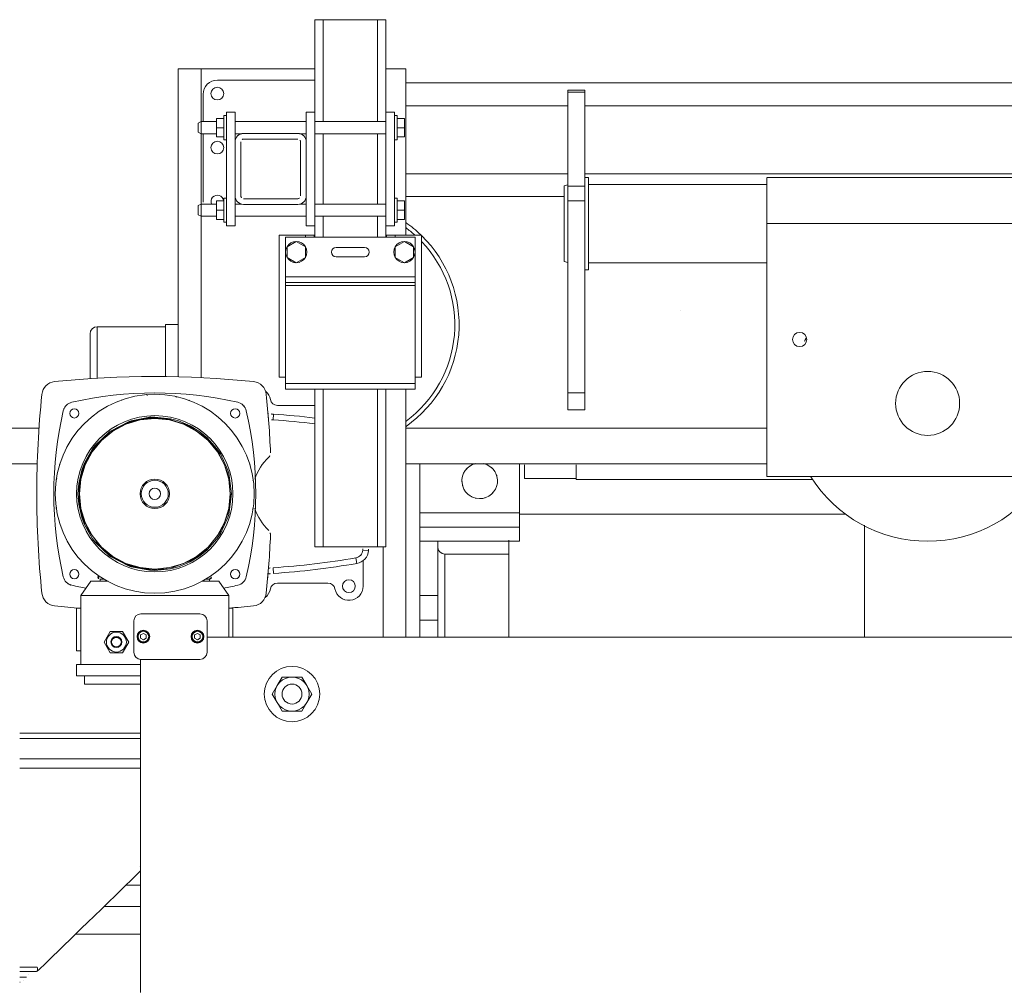
# Model space of a CAD drawing. Units: metres. Extents: x 4631261.1 to 4631354.1, y 5387193 to 5387217.4.
# Drawn here: x 4631276.1 to 4631276.8, y 5387203.9 to 5387204.6 of the extents above; entities that cross this region are included whole.
import ezdxf

# ---------------------------------------------------------------- set-up
doc = ezdxf.new("R2010")
doc.units = ezdxf.units.M
doc.layers.add('SHAPE_LINES', color=7, linetype='Continuous', lineweight=35)

msp = doc.modelspace()

# ---------------------------------------------------------------- linework, layer by layer
at = {"layer": 'SHAPE_LINES', "color": 6, "lineweight": 13}
for p, q in [((4631276.33866, 5387204.52571), (4631276.33866, 5387204.59071)), ((4631276.34466, 5387204.59071), (4631276.33866, 5387204.59071)), ((4631276.38266, 5387204.59071), (4631276.34466, 5387204.59071)), ((4631276.34466, 5387204.51894), (4631276.34466, 5387204.59071)), ((4631276.38266, 5387204.51894), (4631276.38266, 5387204.59071)), ((4631276.38866, 5387204.59071), (4631276.38266, 5387204.59071)), ((4631276.38866, 5387204.52571), (4631276.38866, 5387204.59071)), ((4631276.24266, 5387204.55621), (4631276.24266, 5387204.37621)), ((4631276.25866, 5387204.55621), (4631276.24266, 5387204.55621)), ((4631276.33866, 5387204.55621), (4631276.25866, 5387204.55621)), ((4631276.25866, 5387204.55621), (4631276.25866, 5387204.51894)), ((4631276.40266, 5387204.55621), (4631276.38868, 5387204.55621)), ((4631276.40266, 5387204.55621), (4631276.40266, 5387204.54621)), ((4631276.27016, 5387204.54821), (4631276.33866, 5387204.54821)), ((4631276.40266, 5387204.53021), (4631276.40266, 5387204.54621)), ((4631276.40266, 5387204.54621), (4631277.24266, 5387204.54621)), ((4631276.51666, 5387204.54121), (4631276.51666, 5387204.5396)), ((4631276.51666, 5387204.54121), (4631276.52866, 5387204.54121)), ((4631276.52866, 5387204.5396), (4631276.52866, 5387204.54121)), ((4631276.26016, 5387204.51894), (4631276.26016, 5387204.53821)), ((4631276.40266, 5387204.53821), (4631276.40266, 5387204.53021)), ((4631276.40266, 5387204.53821), (4631276.40266, 5387204.53021)), ((4631276.51666, 5387204.4736), (4631276.51666, 5387204.5396)), ((4631276.51666, 5387204.5396), (4631276.52866, 5387204.5396)), ((4631276.52866, 5387204.4736), (4631276.52866, 5387204.5396)), ((4631276.40266, 5387204.53021), (4631276.51666, 5387204.53021)), ((4631276.40266, 5387204.48221), (4631276.40266, 5387204.53021)), ((4631276.52866, 5387204.53021), (4631276.88366, 5387204.53021)), ((4631276.27466, 5387204.52121), (4631276.26966, 5387204.52121)), ((4631276.26966, 5387204.51471), (4631276.26966, 5387204.52121)), ((4631276.27466, 5387204.52321), (4631276.27666, 5387204.52321)), ((4631276.27666, 5387204.44571), (4631276.27666, 5387204.52571)), ((4631276.28266, 5387204.52571), (4631276.27666, 5387204.52571)), ((4631276.28266, 5387204.52571), (4631276.28266, 5387204.50471)), ((4631276.33266, 5387204.52571), (4631276.33266, 5387204.50471)), ((4631276.33266, 5387204.52571), (4631276.33866, 5387204.52571)), ((4631276.33866, 5387204.44571), (4631276.33866, 5387204.52571)), ((4631276.38866, 5387204.52571), (4631276.39466, 5387204.52571)), ((4631276.38866, 5387204.52571), (4631276.38866, 5387204.44571)), ((4631276.39466, 5387204.44571), (4631276.39466, 5387204.52571)), ((4631276.39466, 5387204.52321), (4631276.39666, 5387204.52321)), ((4631276.39666, 5387204.52121), (4631276.40166, 5387204.52121)), ((4631276.40166, 5387204.51471), (4631276.40166, 5387204.52121)), ((4631276.25666, 5387204.51796), (4631276.25866, 5387204.51896)), ((4631276.25666, 5387204.51796), (4631276.25866, 5387204.51896)), ((4631276.25666, 5387204.51796), (4631276.25666, 5387204.51146)), ((4631276.25666, 5387204.51796), (4631276.25666, 5387204.51146)), ((4631276.25866, 5387204.51896), (4631276.26966, 5387204.51896)), ((4631276.25866, 5387204.51896), (4631276.26966, 5387204.51896)), ((4631276.26966, 5387204.50821), (4631276.26966, 5387204.51471)), ((4631276.27466, 5387204.51471), (4631276.26966, 5387204.51471)), ((4631276.28266, 5387204.51896), (4631276.33266, 5387204.51896)), ((4631276.28266, 5387204.51896), (4631276.33266, 5387204.51896)), ((4631276.33866, 5387204.51896), (4631276.38866, 5387204.51896)), ((4631276.39666, 5387204.51471), (4631276.40166, 5387204.51471)), ((4631276.40166, 5387204.50821), (4631276.40166, 5387204.51471)), ((4631276.25866, 5387204.51046), (4631276.25666, 5387204.51146)), ((4631276.25866, 5387204.51046), (4631276.25666, 5387204.51146)), ((4631276.25866, 5387204.51048), (4631276.25866, 5387204.46096)), ((4631276.26966, 5387204.51046), (4631276.25866, 5387204.51046)), ((4631276.26966, 5387204.51046), (4631276.25866, 5387204.51046)), ((4631276.26016, 5387204.46321), (4631276.26016, 5387204.51048)), ((4631276.27466, 5387204.50821), (4631276.26966, 5387204.50821)), ((4631276.27666, 5387204.50621), (4631276.27466, 5387204.50621)), ((4631276.2874, 5387204.51046), (4631276.28266, 5387204.51046)), ((4631276.2874, 5387204.51046), (4631276.28266, 5387204.51046)), ((4631276.28866, 5387204.51071), (4631276.32666, 5387204.51071)), ((4631276.32666, 5387204.50671), (4631276.28866, 5387204.50671)), ((4631276.33266, 5387204.51046), (4631276.32792, 5387204.51046)), ((4631276.33266, 5387204.51046), (4631276.32792, 5387204.51046)), ((4631276.38866, 5387204.51046), (4631276.33866, 5387204.51046)), ((4631276.34466, 5387204.46096), (4631276.34466, 5387204.51048)), ((4631276.38266, 5387204.46096), (4631276.38266, 5387204.51048)), ((4631276.39666, 5387204.50621), (4631276.39466, 5387204.50621)), ((4631276.39666, 5387204.50821), (4631276.40166, 5387204.50821)), ((4631276.28266, 5387204.46671), (4631276.28266, 5387204.50471)), ((4631276.28666, 5387204.50471), (4631276.28666, 5387204.46671)), ((4631276.32866, 5387204.46671), (4631276.32866, 5387204.50471)), ((4631276.33266, 5387204.50471), (4631276.33266, 5387204.46671)), ((4631276.40266, 5387204.46621), (4631276.40266, 5387204.48221)), ((4631276.40266, 5387204.47421), (4631276.40266, 5387204.48221)), ((4631276.40266, 5387204.48221), (4631276.51666, 5387204.48221)), ((4631276.40266, 5387204.48221), (4631276.40266, 5387204.47421)), ((4631276.52866, 5387204.48221), (4631276.88366, 5387204.48221)), ((4631276.52866, 5387204.47971), (4631276.53116, 5387204.47971)), ((4631276.53116, 5387204.4148), (4631276.53116, 5387204.47962)), ((4631276.65666, 5387204.47971), (4631276.88366, 5387204.47971)), ((4631276.65666, 5387204.47498), (4631276.65666, 5387204.47938)), ((4631276.65666, 5387204.47938), (4631276.65666, 5387204.44721)), ((4631276.51406, 5387204.47391), (4631276.51666, 5387204.4746)), ((4631276.51406, 5387204.47391), (4631276.51406, 5387204.42051)), ((4631276.51666, 5387204.47034), (4631276.51666, 5387204.47378)), ((4631276.51666, 5387204.4736), (4631276.51666, 5387204.46321)), ((4631276.51666, 5387204.4736), (4631276.52866, 5387204.4736)), ((4631276.52866, 5387204.46321), (4631276.52866, 5387204.4736)), ((4631276.53116, 5387204.47471), (4631276.65666, 5387204.47471)), ((4631276.65666, 5387204.44721), (4631276.65666, 5387204.47471)), ((4631276.27466, 5387204.46521), (4631276.27666, 5387204.46521)), ((4631276.28266, 5387204.46671), (4631276.28266, 5387204.44571)), ((4631276.28866, 5387204.46471), (4631276.32666, 5387204.46471)), ((4631276.33266, 5387204.46671), (4631276.33266, 5387204.44571)), ((4631276.39466, 5387204.46521), (4631276.39666, 5387204.46521)), ((4631276.40266, 5387204.46621), (4631276.51406, 5387204.46621)), ((4631276.40266, 5387204.46621), (4631276.40266, 5387204.43921)), ((4631276.51666, 5387204.46328), (4631276.51666, 5387204.47022)), ((4631276.25666, 5387204.45996), (4631276.25866, 5387204.46096)), ((4631276.25666, 5387204.45996), (4631276.25866, 5387204.46096)), ((4631276.25666, 5387204.45996), (4631276.25666, 5387204.45346)), ((4631276.25666, 5387204.45996), (4631276.25666, 5387204.45346)), ((4631276.25866, 5387204.46096), (4631276.26966, 5387204.46096)), ((4631276.27466, 5387204.46321), (4631276.26966, 5387204.46321)), ((4631276.26966, 5387204.45671), (4631276.26966, 5387204.46321)), ((4631276.28266, 5387204.46096), (4631276.2874, 5387204.46096)), ((4631276.32666, 5387204.46071), (4631276.28866, 5387204.46071)), ((4631276.32792, 5387204.46096), (4631276.33266, 5387204.46096)), ((4631276.33866, 5387204.46096), (4631276.38866, 5387204.46096)), ((4631276.39666, 5387204.46321), (4631276.40166, 5387204.46321)), ((4631276.40166, 5387204.45671), (4631276.40166, 5387204.46321)), ((4631276.51666, 5387204.32821), (4631276.51666, 5387204.46321)), ((4631276.51666, 5387204.46321), (4631276.52866, 5387204.46321)), ((4631276.52866, 5387204.32821), (4631276.52866, 5387204.46321)), ((4631276.25866, 5387204.45246), (4631276.25666, 5387204.45346)), ((4631276.25866, 5387204.45246), (4631276.25866, 5387204.33881)), ((4631276.26966, 5387204.45246), (4631276.25866, 5387204.45246)), ((4631276.26966, 5387204.45021), (4631276.26966, 5387204.45671)), ((4631276.27466, 5387204.45671), (4631276.26966, 5387204.45671)), ((4631276.33266, 5387204.45246), (4631276.28266, 5387204.45246)), ((4631276.38866, 5387204.45246), (4631276.33866, 5387204.45246)), ((4631276.34466, 5387204.43771), (4631276.34466, 5387204.45246)), ((4631276.38266, 5387204.43771), (4631276.38266, 5387204.45246)), ((4631276.39666, 5387204.45671), (4631276.40166, 5387204.45671)), ((4631276.40166, 5387204.45021), (4631276.40166, 5387204.45671)), ((4631276.27466, 5387204.45021), (4631276.26966, 5387204.45021)), ((4631276.27666, 5387204.44821), (4631276.27466, 5387204.44821)), ((4631276.28266, 5387204.44571), (4631276.27666, 5387204.44571)), ((4631276.33266, 5387204.44571), (4631276.33866, 5387204.44571)), ((4631276.33866, 5387204.43771), (4631276.33866, 5387204.44571)), ((4631276.38866, 5387204.43771), (4631276.38866, 5387204.44571)), ((4631276.38866, 5387204.44571), (4631276.39466, 5387204.44571)), ((4631276.39666, 5387204.44821), (4631276.39466, 5387204.44821)), ((4631276.39666, 5387204.45021), (4631276.40166, 5387204.45021)), ((4631276.88366, 5387204.44721), (4631276.65666, 5387204.44721)), ((4631276.65666, 5387204.44721), (4631276.65666, 5387204.26921)), ((4631276.31366, 5387204.33921), (4631276.31366, 5387204.43921)), ((4631276.33216, 5387204.43921), (4631276.31366, 5387204.43921)), ((4631276.40916, 5387204.43771), (4631276.31816, 5387204.43771)), ((4631276.31816, 5387204.43771), (4631276.31816, 5387204.42721)), ((4631276.33816, 5387204.43921), (4631276.33216, 5387204.43921)), ((4631276.33216, 5387204.43921), (4631276.33216, 5387204.43771)), ((4631276.33816, 5387204.43771), (4631276.33816, 5387204.43921)), ((4631276.33861, 5387204.43921), (4631276.33816, 5387204.43921)), ((4631276.38916, 5387204.43921), (4631276.38871, 5387204.43921)), ((4631276.38916, 5387204.43921), (4631276.38916, 5387204.43771)), ((4631276.39516, 5387204.43921), (4631276.38916, 5387204.43921)), ((4631276.41366, 5387204.43921), (4631276.39516, 5387204.43921)), ((4631276.39516, 5387204.43771), (4631276.39516, 5387204.43921)), ((4631276.40916, 5387204.42721), (4631276.40916, 5387204.43771)), ((4631276.41366, 5387204.33921), (4631276.41366, 5387204.43921)), ((4631276.31916, 5387204.43096), (4631276.32566, 5387204.43472)), ((4631276.31916, 5387204.42346), (4631276.31916, 5387204.43096)), ((4631276.32566, 5387204.43472), (4631276.33216, 5387204.43096)), ((4631276.33216, 5387204.43096), (4631276.33216, 5387204.42346)), ((4631276.35366, 5387204.43051), (4631276.37366, 5387204.43051)), ((4631276.39516, 5387204.43096), (4631276.40166, 5387204.43472)), ((4631276.39516, 5387204.42346), (4631276.39516, 5387204.43096)), ((4631276.40166, 5387204.43472), (4631276.40816, 5387204.43096)), ((4631276.40816, 5387204.43096), (4631276.40816, 5387204.42346)), ((4631276.31816, 5387204.42721), (4631276.31816, 5387204.40971)), ((4631276.32566, 5387204.4197), (4631276.31916, 5387204.42346)), ((4631276.33216, 5387204.42346), (4631276.32566, 5387204.4197)), ((4631276.37366, 5387204.42391), (4631276.35366, 5387204.42391)), ((4631276.40166, 5387204.4197), (4631276.39516, 5387204.42346)), ((4631276.40816, 5387204.42346), (4631276.40166, 5387204.4197)), ((4631276.40916, 5387204.40971), (4631276.40916, 5387204.42721)), ((4631276.51666, 5387204.41982), (4631276.51406, 5387204.42051)), ((4631276.65666, 5387204.41971), (4631276.53116, 5387204.41971)), ((4631276.40916, 5387204.40971), (4631276.31816, 5387204.40971)), ((4631276.31816, 5387204.40971), (4631276.31816, 5387204.40571)), ((4631276.40916, 5387204.40971), (4631276.40916, 5387204.40571)), ((4631276.53116, 5387204.41471), (4631276.52866, 5387204.41471)), ((4631276.40916, 5387204.40571), (4631276.31816, 5387204.40571)), ((4631276.31816, 5387204.40571), (4631276.31816, 5387204.40371)), ((4631276.31816, 5387204.40571), (4631276.31816, 5387204.40371)), ((4631276.40916, 5387204.40371), (4631276.31816, 5387204.40371)), ((4631276.31816, 5387204.40371), (4631276.31816, 5387204.33471)), ((4631276.40916, 5387204.40571), (4631276.40916, 5387204.40371)), ((4631276.40916, 5387204.40371), (4631276.40916, 5387204.40571)), ((4631276.40916, 5387204.40371), (4631276.40916, 5387204.33471)), ((4631276.18566, 5387204.33834), (4631276.18566, 5387204.37471)), ((4631276.18566, 5387204.37471), (4631276.23366, 5387204.37471)), ((4631276.23366, 5387204.37621), (4631276.23366, 5387204.33949)), ((4631276.24266, 5387204.37621), (4631276.23366, 5387204.37621)), ((4631276.24266, 5387204.33934), (4631276.24266, 5387204.37621)), ((4631276.18066, 5387204.36971), (4631276.18066, 5387204.35753)), ((4631276.31816, 5387204.33921), (4631276.31366, 5387204.33921)), ((4631276.40916, 5387204.33471), (4631276.31816, 5387204.33471)), ((4631276.31816, 5387204.33471), (4631276.31816, 5387204.33071)), ((4631276.31816, 5387204.33071), (4631276.31816, 5387204.33464)), ((4631276.41366, 5387204.33921), (4631276.40916, 5387204.33921)), ((4631276.40916, 5387204.33471), (4631276.40916, 5387204.33071)), ((4631276.40916, 5387204.33071), (4631276.40916, 5387204.33464)), ((4631276.40916, 5387204.33071), (4631276.31816, 5387204.33071)), ((4631276.33866, 5387204.21971), (4631276.33866, 5387204.33071)), ((4631276.34466, 5387204.21971), (4631276.34466, 5387204.33071)), ((4631276.38266, 5387204.21971), (4631276.38266, 5387204.33071)), ((4631276.38866, 5387204.21971), (4631276.38866, 5387204.33071)), ((4631276.40266, 5387204.33071), (4631276.40266, 5387204.15621)), ((4631276.51666, 5387204.32821), (4631276.51666, 5387204.31621)), ((4631276.51666, 5387204.32821), (4631276.52866, 5387204.32821)), ((4631276.52866, 5387204.31621), (4631276.52866, 5387204.32821)), ((4631276.16321, 5387204.3185), (4631276.16394, 5387204.31935)), ((4631276.16394, 5387204.31935), (4631276.16479, 5387204.32008)), ((4631276.16479, 5387204.32009), (4631276.16572, 5387204.32069)), ((4631276.16479, 5387204.32009), (4631276.16572, 5387204.32069)), ((4631276.1648, 5387204.32009), (4631276.16479, 5387204.32009)), ((4631276.16572, 5387204.32069), (4631276.16673, 5387204.32116)), ((4631276.16572, 5387204.32069), (4631276.16673, 5387204.32116)), ((4631276.16673, 5387204.32116), (4631276.16671, 5387204.32115)), ((4631276.16673, 5387204.32116), (4631276.16693, 5387204.32122)), ((4631276.16674, 5387204.32116), (4631276.1678, 5387204.32148)), ((4631276.1678, 5387204.32148), (4631276.1678, 5387204.32148)), ((4631276.2866, 5387204.32069), (4631276.28452, 5387204.32148)), ((4631276.28754, 5387204.32008), (4631276.2866, 5387204.32069)), ((4631276.28754, 5387204.32008), (4631276.288, 5387204.3197)), ((4631276.28838, 5387204.31935), (4631276.28754, 5387204.32008)), ((4631276.28911, 5387204.3185), (4631276.28838, 5387204.31935)), ((4631276.28878, 5387204.31891), (4631276.28911, 5387204.3185)), ((4631276.3124, 5387204.31933), (4631276.33866, 5387204.31933)), ((4631276.16181, 5387204.31549), (4631276.1618, 5387204.31549)), ((4631276.1618, 5387204.31549), (4631276.16213, 5387204.31655)), ((4631276.16213, 5387204.31655), (4631276.1626, 5387204.31757)), ((4631276.16213, 5387204.31656), (4631276.16236, 5387204.3171)), ((4631276.16213, 5387204.31656), (4631276.16213, 5387204.31656)), ((4631276.16213, 5387204.31655), (4631276.16213, 5387204.31656)), ((4631276.1626, 5387204.31757), (4631276.16321, 5387204.3185)), ((4631276.16299, 5387204.31819), (4631276.1632, 5387204.3185)), ((4631276.16321, 5387204.3185), (4631276.1632, 5387204.3185)), ((4631276.28911, 5387204.3185), (4631276.28929, 5387204.31825)), ((4631276.28972, 5387204.31757), (4631276.28911, 5387204.3185)), ((4631276.29019, 5387204.31655), (4631276.28972, 5387204.31757)), ((4631276.29052, 5387204.31549), (4631276.29019, 5387204.31655)), ((4631276.29052, 5387204.31549), (4631276.29051, 5387204.31549)), ((4631276.30974, 5387204.31317), (4631276.30946, 5387204.30918)), ((4631276.51666, 5387204.31621), (4631276.51666, 5387204.31782)), ((4631276.51666, 5387204.31621), (4631276.52866, 5387204.31621)), ((4631276.19504, 5387204.30122), (4631276.20809, 5387204.30798)), ((4631276.19519, 5387204.30101), (4631276.20648, 5387204.30687)), ((4631276.20648, 5387204.30687), (4631276.21795, 5387204.30975)), ((4631276.20809, 5387204.30798), (4631276.20947, 5387204.30849)), ((4631276.20947, 5387204.30849), (4631276.22248, 5387204.31097)), ((4631276.21795, 5387204.30975), (4631276.22064, 5387204.31033)), ((4631276.21795, 5387204.30975), (4631276.22616, 5387204.31013)), ((4631276.22064, 5387204.31033), (4631276.23279, 5387204.30995)), ((4631276.22248, 5387204.31097), (4631276.22616, 5387204.31113)), ((4631276.22616, 5387204.31113), (4631276.23714, 5387204.30997)), ((4631276.22616, 5387204.31013), (4631276.23279, 5387204.30995)), ((4631276.23279, 5387204.30995), (4631276.23518, 5387204.30985)), ((4631276.23279, 5387204.30995), (4631276.2365, 5387204.30911)), ((4631276.23518, 5387204.30985), (4631276.24701, 5387204.30613)), ((4631276.23518, 5387204.30985), (4631276.23709, 5387204.30971)), ((4631276.23714, 5387204.30997), (4631276.24285, 5387204.30849)), ((4631276.24285, 5387204.30849), (4631276.25099, 5387204.30505)), ((4631276.24644, 5387204.30609), (4631276.24644, 5387204.3061)), ((4631276.24701, 5387204.30613), (4631276.24952, 5387204.30524)), ((4631276.24952, 5387204.30524), (4631276.25503, 5387204.30153)), ((4631276.25099, 5387204.30505), (4631276.2579, 5387204.30082)), ((4631276.14474, 5387204.30331), (4631269.46928, 5387204.30331)), ((4631276.1843, 5387204.29119), (4631276.19442, 5387204.30082)), ((4631276.19266, 5387204.2985), (4631276.19421, 5387204.30003)), ((4631276.19442, 5387204.30082), (4631276.19504, 5387204.30122)), ((4631276.2579, 5387204.30082), (4631276.263, 5387204.29657)), ((4631276.65666, 5387204.30331), (4631276.40266, 5387204.30331)), ((4631276.1836, 5387204.28953), (4631276.18839, 5387204.29427)), ((4631276.18848, 5387204.29436), (4631276.18849, 5387204.29437)), ((4631276.18895, 5387204.29482), (4631276.18895, 5387204.29482)), ((4631276.19026, 5387204.2959), (4631276.19026, 5387204.2959)), ((4631276.26033, 5387204.29795), (4631276.26206, 5387204.29678)), ((4631276.26206, 5387204.29678), (4631276.2705, 5387204.28662)), ((4631276.263, 5387204.29657), (4631276.26985, 5387204.28887)), ((4631276.17629, 5387204.27645), (4631276.18218, 5387204.28715)), ((4631276.18218, 5387204.28715), (4631276.1836, 5387204.28953)), ((4631276.26985, 5387204.28887), (4631276.27227, 5387204.28517)), ((4631276.27023, 5387204.28657), (4631276.27023, 5387204.28658)), ((4631276.2705, 5387204.28662), (4631276.27186, 5387204.28492)), ((4631276.27227, 5387204.28517), (4631276.27752, 5387204.27382)), ((4631269.46928, 5387204.27831), (4631276.14352, 5387204.27831)), ((4631276.17567, 5387204.274), (4631276.17719, 5387204.27741)), ((4631276.17629, 5387204.27645), (4631276.1769, 5387204.27853)), ((4631276.40266, 5387204.27831), (4631276.65666, 5387204.27831)), ((4631276.41266, 5387204.27831), (4631276.41266, 5387204.23371)), ((4631276.48266, 5387204.24371), (4631276.48266, 5387204.27831)), ((4631276.52241, 5387204.27751), (4631276.52241, 5387204.26796)), ((4631276.17293, 5387204.26233), (4631276.17567, 5387204.274)), ((4631276.17418, 5387204.26747), (4631276.17567, 5387204.274)), ((4631276.17567, 5387204.274), (4631276.17629, 5387204.27645)), ((4631276.27752, 5387204.27382), (4631276.27813, 5387204.27169)), ((4631276.27813, 5387204.27169), (4631276.28016, 5387204.25713)), ((4631276.17296, 5387204.25943), (4631276.17418, 5387204.26747)), ((4631276.52241, 5387204.26796), (4631276.48616, 5387204.26796)), ((4631276.68885, 5387204.26711), (4631276.52241, 5387204.26711)), ((4631276.88366, 5387204.26921), (4631276.65666, 5387204.26921)), ((4631276.17296, 5387204.25943), (4631276.17293, 5387204.26233)), ((4631276.1735, 5387204.24772), (4631276.17296, 5387204.25943)), ((4631276.28016, 5387204.25713), (4631276.27813, 5387204.24257)), ((4631276.27953, 5387204.25713), (4631276.27814, 5387204.24679)), ((4631276.27916, 5387204.25713), (4631276.27916, 5387204.25714)), ((4631276.17418, 5387204.24679), (4631276.17418, 5387204.24678)), ((4631276.27814, 5387204.24679), (4631276.27753, 5387204.24317)), ((4631276.27835, 5387204.24887), (4631276.27835, 5387204.24888)), ((4631276.41266, 5387204.24371), (4631276.48266, 5387204.24371)), ((4631276.48266, 5387204.23371), (4631276.48266, 5387204.24371)), ((4631276.48266, 5387204.24275), (4631276.71198, 5387204.24275)), ((4631276.27752, 5387204.24044), (4631276.27227, 5387204.22909)), ((4631276.27813, 5387204.24257), (4631276.27752, 5387204.24044)), ((4631276.18247, 5387204.22539), (4631276.17666, 5387204.23563)), ((4631276.27227, 5387204.22909), (4631276.26985, 5387204.22539)), ((4631276.41266, 5387204.23371), (4631276.48266, 5387204.23371)), ((4631276.41266, 5387204.22371), (4631276.41266, 5387204.23371)), ((4631276.48266, 5387204.22371), (4631276.48266, 5387204.23371)), ((4631276.72516, 5387204.15632), (4631276.72516, 5387204.23513)), ((4631276.72516, 5387204.15658), (4631276.72516, 5387204.23478)), ((4631276.1843, 5387204.22307), (4631276.18247, 5387204.22539)), ((4631276.19442, 5387204.21344), (4631276.1843, 5387204.22307)), ((4631276.18595, 5387204.22186), (4631276.1845, 5387204.22323)), ((4631276.26985, 5387204.22539), (4631276.263, 5387204.21769)), ((4631276.41266, 5387204.22371), (4631276.41266, 5387204.15621)), ((4631276.41266, 5387204.22371), (4631276.48266, 5387204.22371)), ((4631276.42516, 5387204.18549), (4631276.42516, 5387204.22371)), ((4631276.47516, 5387204.2244), (4631276.47516, 5387204.21516)), ((4631276.47516, 5387204.15632), (4631276.47516, 5387204.22403)), ((4631276.18805, 5387204.21994), (4631276.18595, 5387204.22186)), ((4631276.19724, 5387204.21214), (4631276.18805, 5387204.21994)), ((4631276.18868, 5387204.21965), (4631276.18869, 5387204.21965)), ((4631276.26314, 5387204.21847), (4631276.25384, 5387204.21164)), ((4631276.26364, 5387204.21965), (4631276.26364, 5387204.21966)), ((4631276.34466, 5387204.21971), (4631276.33866, 5387204.21971)), ((4631276.34466, 5387204.21971), (4631276.38266, 5387204.21971)), ((4631276.37647, 5387204.21732), (4631276.37248, 5387204.21756)), ((4631276.38266, 5387204.21971), (4631276.38866, 5387204.21971)), ((4631276.38666, 5387204.21971), (4631276.38666, 5387204.15621)), ((4631276.19504, 5387204.21304), (4631276.19442, 5387204.21344)), ((4631276.20809, 5387204.20628), (4631276.19504, 5387204.21304)), ((4631276.19964, 5387204.21097), (4631276.19672, 5387204.21306)), ((4631276.19964, 5387204.21097), (4631276.19724, 5387204.21214)), ((4631276.21034, 5387204.20603), (4631276.19964, 5387204.21097)), ((4631276.20588, 5387204.20816), (4631276.19964, 5387204.21097)), ((4631276.21338, 5387204.20543), (4631276.20588, 5387204.20816)), ((4631276.25169, 5387204.21013), (4631276.24053, 5387204.20587)), ((4631276.24644, 5387204.20816), (4631276.24053, 5387204.20587)), ((4631276.25384, 5387204.21164), (4631276.24644, 5387204.20816)), ((4631276.25384, 5387204.21164), (4631276.25169, 5387204.21013)), ((4631276.36816, 5387204.20806), (4631276.36749, 5387204.21201)), ((4631276.37266, 5387204.21006), (4631276.37266, 5387204.19213)), ((4631276.43016, 5387204.21475), (4631276.47516, 5387204.21475)), ((4631276.21338, 5387204.20543), (4631276.21034, 5387204.20603)), ((4631276.22454, 5387204.20366), (4631276.21338, 5387204.20543)), ((4631276.21523, 5387204.20522), (4631276.21524, 5387204.20521)), ((4631276.23709, 5387204.20455), (4631276.22454, 5387204.20366)), ((4631276.22616, 5387204.20413), (4631276.22617, 5387204.20413)), ((4631276.24053, 5387204.20587), (4631276.2365, 5387204.20515)), ((4631276.24053, 5387204.20587), (4631276.23805, 5387204.20498)), ((4631276.30974, 5387204.20109), (4631276.30946, 5387204.20508)), ((4631276.1618, 5387204.19877), (4631276.16213, 5387204.1977)), ((4631276.16213, 5387204.1977), (4631276.1626, 5387204.19669)), ((4631276.1626, 5387204.19669), (4631276.16321, 5387204.19575)), ((4631276.16321, 5387204.19575), (4631276.16309, 5387204.19592)), ((4631276.16321, 5387204.19575), (4631276.16394, 5387204.19491)), ((4631276.16394, 5387204.19491), (4631276.16572, 5387204.19357)), ((4631276.17416, 5387204.18563), (4631276.18116, 5387204.19563)), ((4631276.18116, 5387204.19563), (4631276.19335, 5387204.19563)), ((4631276.18625, 5387204.19914), (4631276.18644, 5387204.19966)), ((4631276.19078, 5387204.19713), (4631276.18766, 5387204.19713)), ((4631276.18766, 5387204.19713), (4631276.18766, 5387204.19563)), ((4631276.25958, 5387204.19563), (4631276.27116, 5387204.19563)), ((4631276.26466, 5387204.19713), (4631276.26174, 5387204.19713)), ((4631276.26466, 5387204.19563), (4631276.26466, 5387204.19713)), ((4631276.26588, 5387204.19966), (4631276.26607, 5387204.19914)), ((4631276.27116, 5387204.19563), (4631276.27816, 5387204.18563)), ((4631276.28754, 5387204.19418), (4631276.28838, 5387204.19491)), ((4631276.28838, 5387204.19491), (4631276.28794, 5387204.19451)), ((4631276.28838, 5387204.19491), (4631276.28911, 5387204.19576)), ((4631276.28838, 5387204.19491), (4631276.28838, 5387204.19491)), ((4631276.28911, 5387204.19576), (4631276.28972, 5387204.19669)), ((4631276.34792, 5387204.19433), (4631276.3124, 5387204.19433)), ((4631276.16525, 5387204.19388), (4631276.16479, 5387204.19418)), ((4631276.16572, 5387204.19357), (4631276.16674, 5387204.1931)), ((4631276.16673, 5387204.1931), (4631276.16622, 5387204.19332)), ((4631276.16723, 5387204.19293), (4631276.16673, 5387204.1931)), ((4631276.16674, 5387204.1931), (4631276.1678, 5387204.19277)), ((4631276.2866, 5387204.19357), (4631276.28754, 5387204.19418)), ((4631276.17416, 5387204.18563), (4631276.17416, 5387204.13713)), ((4631276.27816, 5387204.18563), (4631276.17416, 5387204.18563)), ((4631276.27816, 5387204.18563), (4631276.27816, 5387204.15621)), ((4631276.41266, 5387204.18549), (4631276.42516, 5387204.18549)), ((4631276.42516, 5387204.16817), (4631276.42516, 5387204.18549)), ((4631276.17116, 5387204.14663), (4631276.17116, 5387204.17663)), ((4631276.17116, 5387204.17663), (4631276.17416, 5387204.17663)), ((4631276.27816, 5387204.17663), (4631276.28116, 5387204.17663)), ((4631276.28116, 5387204.17663), (4631276.28116, 5387204.15619)), ((4631276.21141, 5387204.16763), (4631276.21141, 5387204.14563)), ((4631276.25791, 5387204.17263), (4631276.21641, 5387204.17263)), ((4631276.26291, 5387204.14563), (4631276.26291, 5387204.16763)), ((4631276.41266, 5387204.16817), (4631276.42516, 5387204.16817)), ((4631276.42516, 5387204.15621), (4631276.42516, 5387204.16817)), ((4631276.1905, 5387204.15279), (4631276.19483, 5387204.16029)), ((4631276.19483, 5387204.16029), (4631276.20349, 5387204.16029)), ((4631276.20782, 5387204.15279), (4631276.20349, 5387204.16029)), ((4631276.1905, 5387204.15263), (4631276.1905, 5387204.15279)), ((4631276.19483, 5387204.14529), (4631276.1905, 5387204.15279)), ((4631276.19216, 5387204.15279), (4631276.19216, 5387204.15279)), ((4631276.20349, 5387204.14529), (4631276.20782, 5387204.15279)), ((4631276.20616, 5387204.15279), (4631276.20616, 5387204.15279)), ((4631276.20782, 5387204.15263), (4631276.20782, 5387204.15279)), ((4631276.21616, 5387204.15778), (4631276.21816, 5387204.15894)), ((4631276.21616, 5387204.15547), (4631276.21616, 5387204.15778)), ((4631276.21816, 5387204.15432), (4631276.21616, 5387204.15547)), ((4631276.21816, 5387204.15894), (4631276.22016, 5387204.15778)), ((4631276.22016, 5387204.15547), (4631276.21816, 5387204.15432)), ((4631276.22016, 5387204.15778), (4631276.22016, 5387204.15547)), ((4631276.25416, 5387204.15778), (4631276.25616, 5387204.15894)), ((4631276.25416, 5387204.15547), (4631276.25416, 5387204.15778)), ((4631276.25616, 5387204.15432), (4631276.25416, 5387204.15547)), ((4631276.25616, 5387204.15894), (4631276.25816, 5387204.15778)), ((4631276.25816, 5387204.15547), (4631276.25616, 5387204.15432)), ((4631276.25816, 5387204.15778), (4631276.25816, 5387204.15547)), ((4631276.26291, 5387204.15621), (4631277.48166, 5387204.15621)), ((4631276.17416, 5387204.14663), (4631276.17116, 5387204.14663)), ((4631276.1905, 5387204.15263), (4631276.19483, 5387204.14513)), ((4631276.20349, 5387204.14513), (4631276.20782, 5387204.15263)), ((4631276.19483, 5387204.14513), (4631276.19483, 5387204.14529)), ((4631276.19483, 5387204.14529), (4631276.20349, 5387204.14529)), ((4631276.19483, 5387204.14513), (4631276.20349, 5387204.14513)), ((4631276.20349, 5387204.14513), (4631276.20349, 5387204.14529)), ((4631276.21616, 5387203.90621), (4631276.21616, 5387204.14068)), ((4631276.21641, 5387204.14063), (4631276.25791, 5387204.14063)), ((4631276.17116, 5387204.13713), (4631276.21616, 5387204.13713)), ((4631276.17116, 5387204.12913), (4631276.17116, 5387204.13713)), ((4631276.17116, 5387204.12913), (4631276.21616, 5387204.12913)), ((4631276.17666, 5387204.12313), (4631276.17666, 5387204.12913)), ((4631276.31227, 5387204.12221), (4631276.31573, 5387204.12821)), ((4631276.31573, 5387204.12821), (4631276.32266, 5387204.12821)), ((4631276.32266, 5387204.12821), (4631276.32959, 5387204.12821)), ((4631276.32959, 5387204.12821), (4631276.33305, 5387204.12221)), ((4631276.17666, 5387204.12313), (4631276.21616, 5387204.12313)), ((4631276.3088, 5387204.11621), (4631276.31227, 5387204.12221)), ((4631276.33305, 5387204.12221), (4631276.33652, 5387204.11621)), ((4631276.31227, 5387204.11021), (4631276.3088, 5387204.11621)), ((4631276.33652, 5387204.11621), (4631276.33305, 5387204.11021)), ((4631276.31573, 5387204.10421), (4631276.31227, 5387204.11021)), ((4631276.32266, 5387204.10421), (4631276.31573, 5387204.10421)), ((4631276.32959, 5387204.10421), (4631276.32266, 5387204.10421)), ((4631276.33305, 5387204.11021), (4631276.32959, 5387204.10421)), ((4631276.13116, 5387204.08873), (4631276.21616, 5387204.08873)), ((4631276.13116, 5387204.08489), (4631276.21616, 5387204.08489)), ((4631276.13116, 5387204.07054), (4631276.21616, 5387204.07054)), ((4631276.13116, 5387204.06413), (4631276.21616, 5387204.06413)), ((4631276.21592, 5387203.99449), (4631276.21616, 5387203.99472)), ((4631276.21616, 5387203.98186), (4631276.20599, 5387203.98186)), ((4631276.21616, 5387203.96677), (4631276.19053, 5387203.96677)), ((4631276.18373, 5387203.96015), (4631276.17882, 5387203.95538)), ((4631276.18865, 5387203.96494), (4631276.18373, 5387203.96015)), ((4631276.17882, 5387203.95538), (4631276.17473, 5387203.95141)), ((4631276.21616, 5387203.94727), (4631276.17046, 5387203.94727)), ((4631276.17473, 5387203.95141), (4631276.17064, 5387203.94745)), ((4631276.14943, 5387203.92697), (4631276.14455, 5387203.92227)), ((4631276.13116, 5387203.924), (4631276.14355, 5387203.924)), ((4631276.14291, 5387203.92092), (4631276.13116, 5387203.92092)), ((4631276.14455, 5387203.92227), (4631276.14345, 5387203.92126)), ((4631276.13116, 5387203.91711), (4631276.13598, 5387203.91711)), ((4631276.13138, 5387203.91354), (4631276.13116, 5387203.91354))]:
    msp.add_line(p, q, dxfattribs=at)
for points in [[(4631276.33866, 5387204.59071), (4631276.33866, 5387204.59071)], [(4631276.34466, 5387204.59071), (4631276.34466, 5387204.59071)], [(4631276.34466, 5387204.59071), (4631276.34466, 5387204.59071)], [(4631276.34466, 5387204.59071), (4631276.34466, 5387204.59071)], [(4631276.38866, 5387204.59071), (4631276.38866, 5387204.59071)], [(4631276.24266, 5387204.55621), (4631276.24266, 5387204.55621)], [(4631276.34466, 5387204.55621), (4631276.34466, 5387204.55621)], [(4631276.34466, 5387204.54821), (4631276.34466, 5387204.54821)], [(4631276.27466, 5387204.52121), (4631276.27466, 5387204.52321), (4631276.27466, 5387204.52121)], [(4631276.27466, 5387204.52321), (4631276.27466, 5387204.52321)], [(4631276.39666, 5387204.52121), (4631276.39666, 5387204.52321), (4631276.39666, 5387204.52121)], [(4631276.39666, 5387204.52321), (4631276.39666, 5387204.52321)], [(4631276.34466, 5387204.51896), (4631276.34466, 5387204.51896)], [(4631276.38866, 5387204.51896), (4631276.38866, 5387204.51896)], [(4631276.27466, 5387204.50821), (4631276.27466, 5387204.50621), (4631276.27466, 5387204.50821)], [(4631276.27466, 5387204.50621), (4631276.27466, 5387204.50621)], [(4631276.34466, 5387204.51046), (4631276.34466, 5387204.51046)], [(4631276.38866, 5387204.51046), (4631276.38866, 5387204.51046)], [(4631276.39666, 5387204.50821), (4631276.39666, 5387204.50621), (4631276.39666, 5387204.50821)], [(4631276.39666, 5387204.50621), (4631276.39666, 5387204.50621)], [(4631276.27466, 5387204.46321), (4631276.27466, 5387204.46521), (4631276.27466, 5387204.46321)], [(4631276.27466, 5387204.46521), (4631276.27466, 5387204.46521)], [(4631276.39666, 5387204.46321), (4631276.39666, 5387204.46521), (4631276.39666, 5387204.46321)], [(4631276.39666, 5387204.46521), (4631276.39666, 5387204.46521)], [(4631276.51666, 5387204.46323), (4631276.51666, 5387204.46636), (4631276.51666, 5387204.46323)], [(4631276.38866, 5387204.46096), (4631276.38866, 5387204.46096)], [(4631276.25666, 5387204.45346), (4631276.25666, 5387204.45346)], [(4631276.38866, 5387204.45246), (4631276.38866, 5387204.45246)], [(4631276.27466, 5387204.45021), (4631276.27466, 5387204.44821), (4631276.27466, 5387204.45021)], [(4631276.27466, 5387204.44821), (4631276.27466, 5387204.44821)], [(4631276.39666, 5387204.45021), (4631276.39666, 5387204.44821), (4631276.39666, 5387204.45021)], [(4631276.39666, 5387204.44821), (4631276.39666, 5387204.44821)], [(4631276.33216, 5387204.43921), (4631276.33216, 5387204.43921)], [(4631276.34466, 5387204.43921), (4631276.34466, 5387204.43921)], [(4631276.39516, 5387204.43921), (4631276.39516, 5387204.43921)], [(4631276.18066, 5387204.33798), (4631276.18066, 5387204.36971), (4631276.18066, 5387204.33798)], [(4631276.52866, 5387204.3282), (4631276.52866, 5387204.3282)], [(4631276.52866, 5387204.32819), (4631276.52866, 5387204.32819)], [(4631276.16479, 5387204.32009), (4631276.16479, 5387204.32009)], [(4631276.16479, 5387204.32008), (4631276.16479, 5387204.32008)], [(4631276.16673, 5387204.32116), (4631276.16673, 5387204.32116)], [(4631276.28754, 5387204.32008), (4631276.28754, 5387204.32008)], [(4631276.28838, 5387204.31934), (4631276.28838, 5387204.31934)], [(4631276.34466, 5387204.31933), (4631276.34466, 5387204.31933)], [(4631276.1632, 5387204.3185), (4631276.1632, 5387204.3185)], [(4631276.28911, 5387204.3185), (4631276.28911, 5387204.3185)], [(4631276.29019, 5387204.31655), (4631276.29019, 5387204.31655)], [(4631276.30553, 5387204.3169), (4631276.30553, 5387204.3169)], [(4631276.30583, 5387204.31343), (4631276.30583, 5387204.31343)], [(4631276.48616, 5387204.27751), (4631276.48616, 5387204.26796), (4631276.48616, 5387204.27751)], [(4631276.27797, 5387204.24621), (4631276.27797, 5387204.24621)], [(4631276.27424, 5387204.23519), (4631276.27424, 5387204.23519)], [(4631276.18591, 5387204.22192), (4631276.18591, 5387204.22192)], [(4631276.33866, 5387204.21971), (4631276.33866, 5387204.21971)], [(4631276.34466, 5387204.21971), (4631276.34466, 5387204.21971)], [(4631276.34466, 5387204.21971), (4631276.34466, 5387204.21971)], [(4631276.34466, 5387204.21971), (4631276.34466, 5387204.21971)], [(4631276.38866, 5387204.21971), (4631276.38866, 5387204.21971)], [(4631276.1618, 5387204.19877), (4631276.1618, 5387204.19877)], [(4631276.16213, 5387204.1977), (4631276.16213, 5387204.1977)], [(4631276.16321, 5387204.19575), (4631276.16321, 5387204.19575)], [(4631276.16321, 5387204.19575), (4631276.16321, 5387204.19575)], [(4631276.28972, 5387204.19669), (4631276.28972, 5387204.19669)], [(4631276.30553, 5387204.19736), (4631276.30553, 5387204.19736)], [(4631276.30553, 5387204.19736), (4631276.30553, 5387204.19736)], [(4631276.30583, 5387204.20083), (4631276.30583, 5387204.20083)], [(4631276.16673, 5387204.1931), (4631276.16673, 5387204.1931)], [(4631276.42516, 5387204.16811), (4631276.42516, 5387204.16811)], [(4631276.42516, 5387204.16809), (4631276.42516, 5387204.16809)]]:
    msp.add_lwpolyline(points, close=True, dxfattribs=at)
for points in [[(4631276.27466, 5387204.50821), (4631276.27466, 5387204.50621), (4631276.27466, 5387204.52321), (4631276.27466, 5387204.52121)], [(4631276.39666, 5387204.50821), (4631276.39666, 5387204.50621), (4631276.39666, 5387204.52321), (4631276.39666, 5387204.52121)], [(4631276.25866, 5387204.51048), (4631276.25866, 5387204.51473), (4631276.25866, 5387204.51894)], [(4631276.27466, 5387204.45021), (4631276.27466, 5387204.44821), (4631276.27466, 5387204.46521), (4631276.27466, 5387204.46321)], [(4631276.39666, 5387204.45021), (4631276.39666, 5387204.44821), (4631276.39666, 5387204.46521), (4631276.39666, 5387204.46321)], [(4631276.25866, 5387204.45246), (4631276.25866, 5387204.45671), (4631276.25866, 5387204.46096)], [(4631276.51666, 5387204.3282), (4631276.51666, 5387204.32606), (4631276.51666, 5387204.32819)], [(4631276.16479, 5387204.32008), (4631276.16572, 5387204.32069), (4631276.16674, 5387204.32116)], [(4631276.28725, 5387204.32028), (4631276.28739, 5387204.32018), (4631276.28754, 5387204.32008)], [(4631276.28755, 5387204.32007), (4631276.28776, 5387204.31989), (4631276.288, 5387204.3197)], [(4631276.28878, 5387204.31891), (4631276.28895, 5387204.3187), (4631276.2891, 5387204.31852)], [(4631276.16213, 5387204.31656), (4631276.16225, 5387204.31683), (4631276.16236, 5387204.3171)], [(4631276.16213, 5387204.31656), (4631276.16213, 5387204.31656), (4631276.16213, 5387204.31655)], [(4631276.16299, 5387204.31819), (4631276.1631, 5387204.31834), (4631276.1632, 5387204.31849)], [(4631276.28912, 5387204.3185), (4631276.2892, 5387204.31838), (4631276.28929, 5387204.31825)], [(4631276.27916, 5387204.25713), (4631276.27814, 5387204.26747), (4631276.27513, 5387204.27741), (4631276.27023, 5387204.28657), (4631276.26364, 5387204.29461), (4631276.25561, 5387204.3012), (4631276.24644, 5387204.30609), (4631276.2365, 5387204.30911), (4631276.22616, 5387204.31013), (4631276.21582, 5387204.30911), (4631276.20588, 5387204.30609), (4631276.19672, 5387204.3012), (4631276.18868, 5387204.29461), (4631276.18209, 5387204.28657), (4631276.17719, 5387204.27741), (4631276.17418, 5387204.26747), (4631276.17316, 5387204.25713)], [(4631276.20648, 5387204.30687), (4631276.20818, 5387204.30774), (4631276.22064, 5387204.31033)], [(4631276.22064, 5387204.31033), (4631276.22249, 5387204.31071), (4631276.23518, 5387204.30985)], [(4631276.24701, 5387204.30613), (4631276.25561, 5387204.3012), (4631276.26033, 5387204.29795), (4631276.26364, 5387204.29461)], [(4631276.18218, 5387204.28715), (4631276.18868, 5387204.29461), (4631276.19266, 5387204.2985), (4631276.19672, 5387204.3012)], [(4631276.17269, 5387204.24978), (4631276.17216, 5387204.25713), (4631276.17269, 5387204.26448), (4631276.1748, 5387204.27382), (4631276.17666, 5387204.27863), (4631276.18247, 5387204.28887), (4631276.1843, 5387204.29119)], [(4631276.2705, 5387204.28662), (4631276.27513, 5387204.27741), (4631276.27735, 5387204.27178), (4631276.27814, 5387204.26747)], [(4631276.52241, 5387204.27758), (4631276.52241, 5387204.26711), (4631276.52241, 5387204.2673)], [(4631276.17293, 5387204.26233), (4631276.17295, 5387204.26444), (4631276.17629, 5387204.27645)], [(4631276.1769, 5387204.23573), (4631276.1735, 5387204.24772), (4631276.17295, 5387204.24982), (4631276.17293, 5387204.26233)], [(4631276.17316, 5387204.25713), (4631276.17418, 5387204.24679), (4631276.17719, 5387204.23685), (4631276.18209, 5387204.22768), (4631276.18868, 5387204.21965), (4631276.19672, 5387204.21306), (4631276.20588, 5387204.20816), (4631276.21582, 5387204.20515), (4631276.22616, 5387204.20413), (4631276.2365, 5387204.20515), (4631276.24644, 5387204.20816), (4631276.25561, 5387204.21306), (4631276.26364, 5387204.21965), (4631276.27023, 5387204.22768), (4631276.27513, 5387204.23685), (4631276.27814, 5387204.24679), (4631276.27916, 5387204.25713)], [(4631276.17666, 5387204.23563), (4631276.1748, 5387204.24044), (4631276.17269, 5387204.24978)], [(4631276.27753, 5387204.24317), (4631276.27513, 5387204.23685), (4631276.27244, 5387204.23083), (4631276.27023, 5387204.22768)], [(4631276.18805, 5387204.21994), (4631276.18209, 5387204.22768), (4631276.17901, 5387204.23242), (4631276.17719, 5387204.23685)], [(4631276.19724, 5387204.21214), (4631276.19519, 5387204.21325), (4631276.18595, 5387204.22186)], [(4631276.263, 5387204.21769), (4631276.2579, 5387204.21344), (4631276.25099, 5387204.20921)], [(4631276.21034, 5387204.20603), (4631276.20818, 5387204.20652), (4631276.19724, 5387204.21214)], [(4631276.25099, 5387204.20921), (4631276.24285, 5387204.20577), (4631276.23714, 5387204.20429), (4631276.22616, 5387204.20313), (4631276.22248, 5387204.20329), (4631276.20947, 5387204.20577), (4631276.20809, 5387204.20628)], [(4631276.43016, 5387204.15622), (4631276.43016, 5387204.21475), (4631276.43016, 5387204.2147)], [(4631276.47516, 5387204.15661), (4631276.47516, 5387204.18568), (4631276.47516, 5387204.21475)], [(4631276.22454, 5387204.20366), (4631276.22249, 5387204.20355), (4631276.21034, 5387204.20603)], [(4631276.28972, 5387204.19669), (4631276.29019, 5387204.1977), (4631276.29052, 5387204.19877)], [(4631276.1667, 5387204.19311), (4631276.16649, 5387204.1932), (4631276.16622, 5387204.19332)], [(4631276.16723, 5387204.19293), (4631276.16697, 5387204.19302), (4631276.16674, 5387204.1931)], [(4631276.28452, 5387204.19277), (4631276.28559, 5387204.1931), (4631276.2866, 5387204.19357)], [(4631276.21616, 5387203.99182), (4631276.21164, 5387203.98739), (4631276.20342, 5387203.97935), (4631276.19849, 5387203.97453), (4631276.19357, 5387203.96973), (4631276.18865, 5387203.96494)], [(4631276.17064, 5387203.94745), (4631276.16656, 5387203.9435), (4631276.16248, 5387203.93955)], [(4631276.16248, 5387203.93955), (4631276.1584, 5387203.93561), (4631276.15432, 5387203.93167), (4631276.14943, 5387203.92697)], [(4631276.14355, 5387203.924), (4631276.14358, 5387203.92339), (4631276.14361, 5387203.92225), (4631276.14352, 5387203.92145), (4631276.1431, 5387203.92095)]]:
    msp.add_lwpolyline(points, dxfattribs=at)
for centre, radius in [((4631276.27016, 5387204.53871), 0.0045), ((4631276.27016, 5387204.50071), 0.0045), ((4631276.67966, 5387204.36571), 0.005), ((4631276.76966, 5387204.32071), 0.0225), ((4631276.22616, 5387204.25713), 0.07), ((4631276.16959, 5387204.3137), 0.00325), ((4631276.22616, 5387204.25713), 0.055), ((4631276.28273, 5387204.3137), 0.00325), ((4631276.22616, 5387204.25713), 0.01037), ((4631276.22616, 5387204.25713), 0.0095), ((4631276.22616, 5387204.25713), 0.004), ((4631276.16959, 5387204.20056), 0.00325), ((4631276.28273, 5387204.20056), 0.00325), ((4631276.36266, 5387204.19213), 0.0045), ((4631276.21816, 5387204.15663), 0.0045), ((4631276.21816, 5387204.15663), 0.00425), ((4631276.21816, 5387204.15663), 0.00375), ((4631276.25616, 5387204.15663), 0.0045), ((4631276.25616, 5387204.15663), 0.00425), ((4631276.25616, 5387204.15663), 0.00375), ((4631276.32266, 5387204.11621), 0.0195), ((4631276.32266, 5387204.11621), 0.012), ((4631276.32266, 5387204.11621), 0.007)]:
    msp.add_circle(centre, radius, dxfattribs=at)
for centre, radius, start, end in [((4631276.27016, 5387204.53821), 0.01, 90, 180), ((4631276.34516, 5387204.53871), 0.0045, 96.48228, 96.48562), ((4631276.34516, 5387204.53871), 0.0045, 263.51438, 263.51772), ((4631276.28866, 5387204.50471), 0.006, 90, 180), ((4631276.28866, 5387204.50471), 0.002, 90, 180), ((4631276.32666, 5387204.50471), 0.006, 0, 90), ((4631276.32666, 5387204.50471), 0.002, 0, 90), ((4631276.34516, 5387204.50071), 0.0045, 96.49357, 96.49685), ((4631276.27016, 5387204.46271), 0.0045, 6.49299, 203.34334), ((4631276.28866, 5387204.46671), 0.006, 180, 270), ((4631276.28866, 5387204.46671), 0.002, 180, 270), ((4631276.32666, 5387204.46671), 0.006, 270, 0), ((4631276.32666, 5387204.46671), 0.002, 270, 0), ((4631276.34516, 5387204.46271), 0.0045, 96.49123, 96.49452), ((4631276.27016, 5387204.46321), 0.01, 180, 193.25455), ((4631276.35266, 5387204.37621), 0.0845, 48.34294, 53.57323), ((4631276.35266, 5387204.37621), 0.0875, 46.26736, 54.99737), ((4631276.35266, 5387204.37621), 0.0875, 305.00263, 45.59156), ((4631276.32566, 5387204.42721), 0.0075, 150.07357, 209.92643), ((4631276.32566, 5387204.42721), 0.0075, 90.07356, 149.92643), ((4631276.32566, 5387204.42721), 0.0075, 30.07356, 89.92644), ((4631276.32566, 5387204.42721), 0.0075, 330.07357, 29.92643), ((4631276.35366, 5387204.42721), 0.0033, 90, 270), ((4631276.37366, 5387204.42721), 0.0033, 270, 90), ((4631276.40166, 5387204.42721), 0.0075, 150.07357, 209.92643), ((4631276.40166, 5387204.42721), 0.0075, 90.07357, 149.92644), ((4631276.40166, 5387204.42721), 0.0075, 30.07357, 89.92644), ((4631276.35266, 5387204.37621), 0.0845, 306.42677, 43.57871), ((4631276.40166, 5387204.42721), 0.0075, 330.07357, 29.92643), ((4631276.32566, 5387204.42721), 0.0075, 210.07357, 269.92644), ((4631276.32566, 5387204.42721), 0.0075, 270.07356, 329.92644), ((4631276.40166, 5387204.42721), 0.0075, 210.07356, 269.92643), ((4631276.40166, 5387204.42721), 0.0075, 270.07356, 329.92643), ((4631276.18566, 5387204.36971), 0.005, 90, 180), ((4631276.76966, 5387204.32071), 0.097, 151.78857, 155.27105), ((4631276.22566, 5387203.65963), 0.68, 84.09378, 95.90622), ((4631276.15672, 5387204.32607), 0.01, 95.90623, 174.09377), ((4631276.2946, 5387204.32607), 0.01, 5.90623, 84.09377), ((4631276.82316, 5387204.25713), 0.68, 174.09378, 180), ((4631276.22616, 5387204.06813), 0.25999, 77.02856, 102.97144), ((4631276.22066, 5387204.32591), 0.001, 43.74184, 140.09864), ((4631276.23166, 5387204.32591), 0.001, 83.98742, 90.21387), ((4631276.29766, 5387204.32153), 0.01, 10.75832, 49.60001), ((4631275.62816, 5387204.25713), 0.68, 2.42572, 5.90622), ((4631276.20266, 5387204.322), 0.001, 65.31252, 144.70703), ((4631276.21166, 5387204.32459), 0.001, 114.05725, 116.57271), ((4631276.24066, 5387204.32459), 0.001, 25.99802, 125.55894), ((4631276.24966, 5387204.322), 0.001, 52.27932, 100.76659), ((4631276.3124, 5387204.32433), 0.005, 190.75832, 270), ((4631276.41516, 5387204.25713), 0.25999, 167.02856, 192.97144), ((4631276.03716, 5387204.25713), 0.25999, 347.02856, 12.97144), ((4631275.62816, 5387204.25713), 0.68, 4.74926, 5.04251), ((4631276.26791, 5387203.71463), 0.6, 86.00211, 86.37694), ((4631275.62816, 5387204.25713), 0.68, 4.40872, 4.74926), ((4631276.26791, 5387203.71463), 0.6, 83.22719, 86.00211), ((4631276.22616, 5387204.25713), 0.054, 89.99744, 90.00148), ((4631276.26791, 5387203.71463), 0.596, 86.00211, 86.32151), ((4631276.26791, 5387203.71463), 0.596, 83.18152, 86.00211), ((4631276.16994, 5387204.29713), 0.001, 104.48933, 179.80507), ((4631276.28238, 5387204.29713), 0.001, 22.32009, 49.05745), ((4631276.16503, 5387204.28913), 0.001, 127.52184, 187.08634), ((4631276.28729, 5387204.28913), 0.001, 352.55082, 57.60768), ((4631276.30361, 5387204.28574), 0.00394, 312.70858, 2.42572), ((4631276.16012, 5387204.27713), 0.001, 138.56362, 176.79492), ((4631276.2922, 5387204.27713), 0.001, 7.54094, 28.67262), ((4631276.33003, 5387204.25713), 0.035, 132.70857, 163.02026), ((4631276.45466, 5387204.26621), 0.0125, 102.81162, 76.09189), ((4631276.45466, 5387204.26621), 0.0125, 105.57403, 113.07403), ((4631276.45466, 5387204.26621), 0.0125, 75.57403, 76.74434), ((4631276.45466, 5387204.26621), 0.0125, 60.57403, 68.07403), ((4631276.45466, 5387204.26621), 0.0125, 150.57403, 158.07403), ((4631276.45466, 5387204.26621), 0.0125, 135.57403, 143.07403), ((4631276.45466, 5387204.26621), 0.0125, 120.57402, 128.07402), ((4631276.45466, 5387204.26621), 0.0125, 45.57403, 53.07403), ((4631276.45466, 5387204.26621), 0.0125, 30.57403, 38.07403), ((4631276.45466, 5387204.26621), 0.0125, 15.57403, 23.07403), ((4631276.15789, 5387204.26713), 0.001, 123.89003, 223.92115), ((4631276.29443, 5387204.26713), 0.001, 318.78461, 61.0637), ((4631276.45466, 5387204.26621), 0.0125, 180.57403, 188.07403), ((4631276.45466, 5387204.26621), 0.0125, 165.57403, 173.07402), ((4631276.45466, 5387204.26621), 0.0125, 345.57403, 353.07403), ((4631276.45466, 5387204.26621), 0.0125, 0.57403, 8.07403), ((4631276.76966, 5387204.32071), 0.097, 212.20515, 327.79485), ((4631276.82316, 5387204.25713), 0.68, 180, 185.90622), ((4631276.15716, 5387204.25713), 0.001, 179.83554, 180.08079), ((4631276.22616, 5387204.25713), 0.054, 179.99697, 180), ((4631276.22616, 5387204.25713), 0.054, 180, 180.00276), ((4631276.45466, 5387204.26621), 0.0125, 195.57403, 203.07403), ((4631276.45466, 5387204.26621), 0.0125, 210.57403, 218.07403), ((4631276.45466, 5387204.26621), 0.0125, 225.57403, 233.07403), ((4631276.45466, 5387204.26621), 0.0125, 315.57403, 323.07403), ((4631276.45466, 5387204.26621), 0.0125, 330.57403, 338.07403), ((4631276.45466, 5387204.26621), 0.0125, 240.57403, 248.07403), ((4631276.45466, 5387204.26621), 0.0125, 255.57403, 263.07403), ((4631276.45466, 5387204.26621), 0.0125, 270.57403, 278.07403), ((4631276.45466, 5387204.26621), 0.0125, 285.57403, 293.07403), ((4631276.45466, 5387204.26621), 0.0125, 300.57403, 308.07403), ((4631276.15789, 5387204.24713), 0.001, 138.78771, 241.0606), ((4631276.22616, 5387204.25713), 0.00967, 234.54168, 234.5494), ((4631276.22616, 5387204.25713), 0.00967, 236.45764, 236.46798), ((4631276.22616, 5387204.25713), 0.00967, 303.53253, 303.54236), ((4631276.22616, 5387204.25713), 0.00967, 305.45059, 305.45863), ((4631276.29443, 5387204.24713), 0.001, 303.92756, 43.88658), ((4631276.33003, 5387204.25713), 0.035, 196.97973, 227.29143), ((4631276.16012, 5387204.23713), 0.001, 187.53475, 208.67914), ((4631276.22616, 5387204.25713), 0.054, 342, 342.00027), ((4631276.2922, 5387204.23713), 0.001, 318.54452, 356.80694), ((4631276.22616, 5387204.25713), 0.054, 207.2998, 207.31772), ((4631276.30361, 5387204.22852), 0.00394, 357.57428, 47.29142), ((4631276.16503, 5387204.22513), 0.001, 172.54491, 237.62032), ((4631276.22616, 5387204.25713), 0.054, 215.99698, 216.00106), ((4631276.22616, 5387204.25713), 0.054, 323.99766, 324.00137), ((4631276.28729, 5387204.22513), 0.001, 307.51263, 7.09629), ((4631275.62816, 5387204.25713), 0.68, 354.09378, 357.57428), ((4631276.16994, 5387204.21713), 0.001, 202.27608, 229.08487), ((4631276.28238, 5387204.21713), 0.001, 284.49965, 359.7912), ((4631276.36649, 5387204.21792), 0.006, 279.61801, 356.57099), ((4631276.36649, 5387204.21792), 0.01, 279.61801, 356.57099), ((4631275.71216, 5387204.25713), 0.6615, 356.57098, 356.75703), ((4631275.71216, 5387204.25713), 0.6655, 356.57098, 356.77653), ((4631276.43016, 5387204.21975), 0.005, 180, 270), ((4631276.22616, 5387204.25713), 0.054, 233.99513, 234.00149), ((4631276.22616, 5387204.25713), 0.054, 305.99769, 306.00166), ((4631276.26791, 5387204.79963), 0.596, 273.99789, 279.61801), ((4631276.26791, 5387204.79963), 0.6, 273.99789, 279.61801), ((4631275.62816, 5387204.25713), 0.68, 355.25074, 355.59128), ((4631276.26791, 5387204.79963), 0.596, 273.67849, 273.99789), ((4631276.18766, 5387204.19863), 0.0015, 160.00003, 270), ((4631276.26466, 5387204.19863), 0.0015, 270, 19.99997), ((4631275.62816, 5387204.25713), 0.68, 354.95749, 355.25073), ((4631276.26791, 5387204.79963), 0.6, 273.62306, 273.99789), ((4631276.3124, 5387204.18933), 0.005, 90, 169.24168), ((4631276.34792, 5387204.18933), 0.005, 10.75832, 90), ((4631276.22616, 5387204.44613), 0.25999, 257.02856, 259.29668), ((4631276.22616, 5387204.44613), 0.25999, 280.70332, 282.97144), ((4631276.29766, 5387204.19213), 0.01, 307.50375, 349.24168), ((4631276.36266, 5387204.19213), 0.01, 190.75832, 0), ((4631276.15672, 5387204.18819), 0.01, 185.90623, 264.09377), ((4631276.2946, 5387204.18819), 0.01, 275.90623, 354.09377), ((4631276.22566, 5387204.85463), 0.68, 264.09378, 265.65407), ((4631276.22566, 5387204.85463), 0.68, 274.43043, 275.90622), ((4631276.21641, 5387204.16763), 0.005, 90, 180), ((4631276.25791, 5387204.16763), 0.005, 0, 90), ((4631276.21641, 5387204.14563), 0.005, 180, 270), ((4631276.25791, 5387204.14563), 0.005, 270, 0)]:
    msp.add_arc(centre, radius, start, end, dxfattribs=at)
for centre, major_axis, ratio, start_param, end_param in [((4631276.41614, 5387204.55334), (1.19129, 1.28419), 0.140161, 4.712236, 4.712262), ((4631276.19916, 5387204.15279), (0.007, 0), 0.999848, 1.570599, 1.571029), ((4631276.19916, 5387204.15279), (0.007, 0), 0.999848, 3.141307, 3.143362), ((4631276.19916, 5387204.15279), (0.007, 0), 0.999848, 2.355692, 2.356279), ((4631276.19916, 5387204.15258), (0, -0.0035), 0.999848, 1.611121, 4.672064), ((4631276.19916, 5387204.15279), (0.007, 0), 0.999848, 1.963096, 1.96328), ((4631276.19916, 5387204.15279), (0.007, 0), 0.999848, 1.178313, 1.178506), ((4631276.19916, 5387204.15279), (0.007, 0), 0.999848, 0.392815, 0.392915), ((4631276.19916, 5387204.15279), (0.007, 0), 0.999848, 6.282624, 6.283275), ((4631276.19916, 5387204.15279), (0.007, 0), 0.999848, 3.926977, 3.927448), ((4631276.19916, 5387204.15279), (0.007, 0), 0.999848, 4.71224, 4.712389), ((4631276.13676, 5387203.91954), (0.00553, 0.00595), 0.140185, 4.710563, 4.712275), ((4631276.13489, 5387203.91366), (0.00784, 0.00843), 0.140185, 1.570278, 1.570682)]:
    msp.add_ellipse(centre, major_axis=major_axis, ratio=ratio, start_param=start_param, end_param=end_param, dxfattribs=at)
for centre, major_axis in [((4631276.19916, 5387204.15279), (0.007, 0)), ((4631276.19916, 5387204.15286), (0.00385, 0)), ((4631276.19916, 5387204.15286), (0.0035, 0))]:
    msp.add_ellipse(centre, major_axis=major_axis, ratio=0.999848, dxfattribs=at)

doc.saveas('drawing.dxf')
